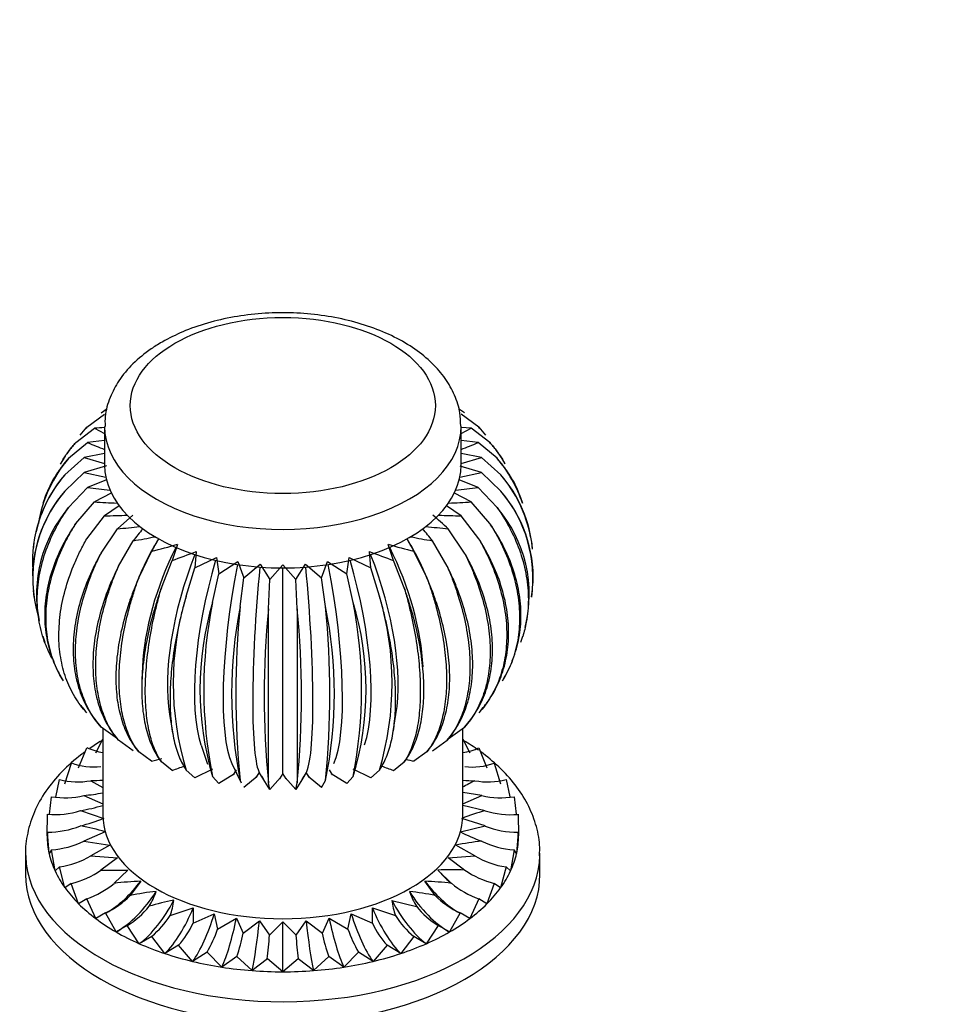
# Paper-space layout 'Layout1' of a CAD drawing. Units: millimetres. Extents: x 0 to 1450, y 0 to 2670.
# Drawn here: x 1166 to 1275, y 675 to 790 of the extents above; entities that cross this region are included whole.
import ezdxf
from ezdxf import colors
from ezdxf.entities.mleader import LeaderData, LeaderLine
from ezdxf.math import Vec2, Vec3

# ---------------------------------------------------------------- set-up
doc = ezdxf.new("R2010")
doc.units = ezdxf.units.MM
doc.layers.add('DV6_Défaut', color=7, linetype='Continuous')
doc.layers.add('Défaut', color=7, linetype='Continuous')

# ---------------------------------------------------------------- blocks, each defined once
blk = doc.blocks.new('_DOT')
at = {"color": 0}
blk.add_line((0, 0), (-1, 0), dxfattribs=at)
at = {"color": 0, "const_width": 0.333}
blk.add_lwpolyline([(-0.1665, 0, 1), (0.1665, 0, 1)], format="xyb", close=True, dxfattribs=at)
blk = doc.blocks.new('SE5')
at = {"layer": 'DV6_Défaut', "color": 7, "linetype": 'Continuous'}
for p, q in [((1175.39, 744.36), (1176.1, 744.87)), ((1217.77, 744.36), (1217.09, 744.85)), ((1173.72, 742.69), (1175.76, 744.2)), ((1219.44, 742.69), (1217.4, 744.2)), ((1172.44, 740.92), (1174.6, 742.58)), ((1174.6, 742.58), (1175.78, 741.97)), ((1175.78, 742.77), (1175.78, 738.28)), ((1217.38, 738.28), (1217.38, 742.77)), ((1218.56, 742.58), (1217.38, 742.64)), ((1217.38, 741.97), (1218.56, 742.58)), ((1220.71, 740.92), (1218.56, 742.58)), ((1171.58, 739.06), (1173.81, 740.89)), ((1175.78, 741.14), (1173.81, 740.89)), ((1219.35, 740.89), (1217.38, 741.14)), ((1221.58, 739.06), (1219.35, 740.89)), ((1170.95, 738.94), (1170.62, 738.38)), ((1171.15, 737.15), (1173.42, 739.15)), ((1175.78, 739.64), (1173.42, 739.15)), ((1173.42, 739.15), (1175.78, 738.45)), ((1219.74, 739.15), (1217.38, 739.64)), ((1217.38, 738.45), (1219.74, 739.15)), ((1222.01, 737.15), (1219.74, 739.15)), ((1222.53, 738.38), (1222.21, 738.94)), ((1176.01, 738.17), (1173.42, 737.4)), ((1219.74, 737.4), (1217.27, 738.13)), ((1171.15, 735.22), (1173.42, 737.4)), ((1173.42, 737.4), (1175.92, 736.88)), ((1217.23, 736.88), (1219.74, 737.4)), ((1222.01, 735.22), (1219.74, 737.4)), ((1171.58, 733.31), (1173.81, 735.66)), ((1176, 736.54), (1173.81, 735.66)), ((1219.35, 735.66), (1217.15, 736.54)), ((1221.58, 733.31), (1219.35, 735.66)), ((1168.8, 734.44), (1168.57, 733.77)), ((1176.57, 735), (1174.6, 733.97)), ((1218.56, 733.97), (1216.59, 735)), ((1224.59, 733.77), (1224.36, 734.44)), ((1172.44, 731.46), (1174.6, 733.97)), ((1177.49, 733.52), (1175.76, 732.35)), ((1217.4, 732.35), (1215.67, 733.52)), ((1220.71, 731.46), (1218.56, 733.97)), ((1173.72, 729.68), (1175.76, 732.35)), ((1179.08, 732.44), (1177.28, 730.83)), ((1219.44, 729.68), (1217.4, 732.35)), ((1175.39, 728.01), (1177.28, 730.83)), ((1217.77, 728.01), (1215.88, 730.83)), ((1167.53, 729.19), (1167.45, 728.44)), ((1177.42, 726.48), (1179.13, 729.44)), ((1184.28, 729.02), (1183.68, 727.13)), ((1209.48, 727.13), (1208.88, 729.02)), ((1215.74, 726.48), (1214.03, 729.44)), ((1225.71, 728.44), (1225.63, 729.19)), ((1179.77, 725.12), (1181.27, 728.2)), ((1186.48, 728.18), (1186.31, 726.26)), ((1186.31, 726.26), (1188.85, 727.5)), ((1188.85, 727.5), (1189.12, 725.59)), ((1204.04, 725.59), (1204.31, 727.5)), ((1204.31, 727.5), (1206.85, 726.26)), ((1206.85, 726.26), (1206.68, 728.18)), ((1211.88, 728.2), (1213.38, 725.12)), ((1182.42, 723.95), (1183.68, 727.13)), ((1189.12, 725.59), (1191.35, 727.01)), ((1191.35, 727.01), (1192.05, 725.13)), ((1192.05, 725.13), (1193.94, 726.71)), ((1193.94, 726.71), (1195.06, 724.9)), ((1195.06, 724.9), (1196.58, 726.61)), ((1196.58, 726.61), (1198.1, 724.9)), ((1198.1, 724.9), (1199.22, 726.71)), ((1199.22, 726.71), (1201.11, 725.13)), ((1201.11, 725.13), (1201.81, 727.01)), ((1201.81, 727.01), (1204.04, 725.59)), ((1210.74, 723.95), (1209.48, 727.13)), ((1185.31, 722.99), (1186.31, 726.26)), ((1188.39, 722.25), (1189.12, 725.59)), ((1191.61, 721.75), (1192.05, 725.13)), ((1196.58, 702.22), (1196.58, 726.27)), ((1201.55, 721.75), (1201.11, 725.13)), ((1204.77, 722.25), (1204.04, 725.59)), ((1207.85, 722.99), (1206.85, 726.26)), ((1194.91, 721.5), (1195.06, 724.9)), ((1198.25, 721.5), (1198.1, 724.9)), ((1167.45, 723.62), (1167.53, 722.87)), ((1225.63, 722.87), (1225.71, 723.62)), ((1168.57, 718.29), (1168.8, 717.62)), ((1224.36, 717.62), (1224.59, 718.29)), ((1170.62, 713.67), (1170.95, 713.11)), ((1180.22, 714.72), (1180.15, 713.23)), ((1222.21, 713.11), (1222.53, 713.67)), ((1183.38, 709.15), (1183.7, 707.14)), ((1209.46, 707.18), (1209.78, 709.15)), ((1177.28, 706.34), (1175.39, 707.7)), ((1175.58, 707.56), (1175.58, 697.45)), ((1215.88, 706.34), (1217.77, 707.7)), ((1217.58, 697.45), (1217.58, 707.56)), ((1174.76, 704.67), (1175.58, 706.29)), ((1179.13, 704.94), (1177.42, 706.17)), ((1187.04, 705.6), (1187.78, 703.38)), ((1214.03, 704.94), (1215.74, 706.17)), ((1217.58, 706.3), (1218.4, 704.67)), ((1172.76, 702.95), (1173.72, 705.29)), ((1181.27, 703.71), (1179.77, 704.81)), ((1213.38, 704.81), (1211.88, 703.71)), ((1219.45, 705.29), (1220.39, 702.95)), ((1171.17, 701.08), (1171.92, 703.5)), ((1183.68, 702.64), (1182.42, 703.64)), ((1190.64, 703.45), (1191.72, 701.17)), ((1209.48, 702.64), (1210.74, 703.64)), ((1221.25, 703.49), (1221.99, 701.08)), ((1186.31, 701.76), (1185.31, 702.68)), ((1188.39, 702.77), (1186.31, 701.76)), ((1190.95, 702.25), (1189.12, 701.09)), ((1191.14, 702.69), (1190.77, 702.13)), ((1193.84, 702.38), (1193.45, 701.79)), ((1194.23, 701.73), (1193.84, 702.38)), ((1196.58, 702.27), (1196.19, 701.66)), ((1196.97, 701.66), (1196.58, 702.27)), ((1199.32, 702.38), (1198.93, 701.73)), ((1199.71, 701.79), (1199.32, 702.38)), ((1202.39, 702.13), (1202.01, 702.69)), ((1204.04, 701.09), (1202.21, 702.25)), ((1206.85, 701.76), (1204.77, 702.77)), ((1206.85, 701.76), (1207.85, 702.68)), ((1170.1, 699.53), (1170.54, 701.58)), ((1174.18, 701.43), (1175.58, 700.63)), ((1189.12, 701.09), (1188.39, 701.94)), ((1191.75, 701.18), (1191.61, 701.44)), ((1193.6, 701.93), (1192.05, 700.64)), ((1194.08, 701.97), (1194.33, 701.57)), ((1195.06, 700.41), (1194.28, 701.66)), ((1195.06, 700.41), (1194.91, 701.19)), ((1196.31, 701.8), (1195.06, 700.41)), ((1198.1, 700.41), (1196.85, 701.8)), ((1198.88, 701.66), (1198.1, 700.41)), ((1198.1, 700.41), (1198.25, 701.19)), ((1198.83, 701.57), (1199.08, 701.97)), ((1201.11, 700.64), (1199.55, 701.93)), ((1201.11, 700.64), (1201.55, 701.44)), ((1204.04, 701.09), (1204.77, 701.94)), ((1222.62, 701.57), (1223.05, 699.54)), ((1219.78, 699.71), (1217.58, 700.04)), ((1169.37, 697.51), (1169.61, 699.57)), ((1173.38, 699.71), (1175.58, 698.74)), ((1217.58, 698.74), (1219.78, 699.71)), ((1223.55, 699.57), (1223.79, 697.51)), ((1172.98, 697.94), (1175.69, 697.04)), ((1220.18, 697.93), (1217.58, 698.55)), ((1169.08, 695.01), (1169.14, 697.51)), ((1220.18, 696.15), (1217.47, 697.04)), ((1224.02, 697.51), (1224.08, 695.01)), ((1169.14, 695.44), (1169.08, 695.01)), ((1169.31, 692.93), (1169.14, 695.44)), ((1175.87, 695.47), (1173.38, 694.38)), ((1217.29, 695.47), (1220.18, 696.15)), ((1224.02, 695.43), (1223.84, 692.93)), ((1224.08, 695.01), (1224.02, 695.43)), ((1173.38, 694.38), (1176.4, 693.92)), ((1166.58, 692.96), (1166.58, 690.51)), ((1169.61, 693.38), (1169.31, 692.93)), ((1170.02, 690.9), (1169.61, 693.38)), ((1176.4, 693.92), (1174.18, 692.66)), ((1218.98, 692.65), (1216.76, 693.92)), ((1223.55, 693.37), (1223.14, 690.9)), ((1223.84, 692.93), (1223.55, 693.37)), ((1226.58, 690.51), (1226.58, 692.96)), ((1174.18, 692.66), (1177.28, 692.43)), ((1177.28, 692.43), (1175.36, 691)), ((1215.88, 692.43), (1218.98, 692.65)), ((1217.79, 691), (1215.88, 692.43)), ((1170.54, 691.37), (1170.02, 690.9)), ((1171.17, 688.93), (1170.54, 691.37)), ((1175.36, 691), (1178.49, 691.01)), ((1178.49, 691.01), (1176.91, 689.46)), ((1216.25, 689.45), (1214.67, 691.01)), ((1222.62, 691.37), (1221.99, 688.93)), ((1223.14, 690.9), (1222.62, 691.37)), ((1180, 689.7), (1178.79, 688.04)), ((1214.36, 688.04), (1213.15, 689.7)), ((1171.91, 689.45), (1171.17, 688.93)), ((1172.76, 687.07), (1171.91, 689.45)), ((1221.24, 689.45), (1220.39, 687.07)), ((1221.99, 688.93), (1221.24, 689.45)), ((1173.71, 687.65), (1172.76, 687.07)), ((1174.76, 685.34), (1173.71, 687.65)), ((1209.3, 687.47), (1212.17, 686.77)), ((1219.44, 687.65), (1218.4, 685.34)), ((1220.39, 687.07), (1219.44, 687.65)), ((1183.43, 685.69), (1186.13, 686.6)), ((1186.13, 686.6), (1186.11, 684.8)), ((1207.03, 686.6), (1209.72, 685.69)), ((1207.04, 684.79), (1207.03, 686.6)), ((1175.9, 686.01), (1174.76, 685.34)), ((1177.13, 683.78), (1175.9, 686.01)), ((1186.11, 684.8), (1188.58, 685.9)), ((1188.58, 685.9), (1188.97, 684.11)), ((1188.97, 684.11), (1191.17, 685.39)), ((1191.17, 685.39), (1191.96, 683.65)), ((1191.96, 683.65), (1193.85, 685.08)), ((1193.85, 685.08), (1195.03, 683.42)), ((1195.03, 683.42), (1196.58, 684.98)), ((1196.58, 684.98), (1198.12, 683.42)), ((1196.58, 679.13), (1196.58, 684.98)), ((1198.12, 683.42), (1199.31, 685.08)), ((1199.31, 685.08), (1201.19, 683.65)), ((1201.19, 683.65), (1201.99, 685.39)), ((1201.99, 685.39), (1204.18, 684.11)), ((1204.18, 684.11), (1204.57, 685.9)), ((1204.57, 685.9), (1207.04, 684.79)), ((1217.25, 686), (1216.02, 683.78)), ((1218.4, 685.34), (1217.25, 686)), ((1178.44, 684.54), (1177.13, 683.78)), ((1179.84, 682.41), (1178.44, 684.54)), ((1214.71, 684.53), (1213.32, 682.41)), ((1216.02, 683.78), (1214.71, 684.53)), ((1181.3, 683.27), (1179.84, 682.41)), ((1182.83, 681.26), (1181.3, 683.27)), ((1211.85, 683.27), (1210.33, 681.26)), ((1213.32, 682.41), (1211.85, 683.27)), ((1184.41, 682.23), (1182.83, 681.26)), ((1186.06, 680.34), (1184.41, 682.23)), ((1208.74, 682.23), (1207.1, 680.34)), ((1210.33, 681.26), (1208.74, 682.23)), ((1187.74, 681.44), (1186.06, 680.34)), ((1189.46, 679.67), (1187.74, 681.44)), ((1191.21, 680.9), (1189.46, 679.67)), ((1192.99, 679.27), (1191.21, 680.9)), ((1194.78, 680.63), (1192.99, 679.27)), ((1196.58, 679.13), (1194.78, 680.63)), ((1198.37, 680.63), (1196.58, 679.13)), ((1200.17, 679.27), (1198.37, 680.63)), ((1201.94, 680.9), (1200.17, 679.27)), ((1203.7, 679.67), (1201.94, 680.9)), ((1205.41, 681.44), (1203.7, 679.67)), ((1207.1, 680.34), (1205.41, 681.44))]:
    blk.add_line(p, q, dxfattribs=at)
for centre, radius, start, end in [((1182.79, 603.24), 139.58, 92.879, 93.3641), ((1211.37, 831.07), 97.69, 247.3896, 248.6326), ((1181.79, 831.07), 97.69, 291.3677, 292.6103), ((1183.51, 728.9), 15.66, 139.5784, 170.5524), ((1209.71, 728.9), 15.62, 18.415, 40.5491), ((1182.92, 726.99), 15.55, 139.22, 183.6568), ((1183.02, 726.99), 15.62, 139.4542, 167.0767), ((1210.24, 726.99), 15.55, 5.4704, 40.7796), ((1210.09, 726.99), 15.66, 10.6401, 40.4176), ((1191.99, 868.76), 134.34, 262.2215, 263.34), ((1201.16, 868.76), 134.34, 276.66, 277.7785), ((1182.92, 725.07), 15.55, 139.22, 178.9585), ((1183.02, 725.07), 15.62, 139.4542, 196.6519), ((1210.09, 725.07), 15.66, 352.071, 40.4176), ((1210.24, 725.07), 15.55, 357.9266, 40.7796), ((1183.51, 723.16), 15.66, 139.5784, 191.1583), ((1182.79, 873.33), 139.6, 266.636, 267.7265), ((1210.37, 873.33), 139.6, 272.2735, 273.364), ((1209.71, 723.16), 15.62, 345.7261, 40.5491), ((1173.38, 872.5), 140.17, 270.9728, 272.0779), ((1178.9, 691.27), 54.15, 46.9283, 49.4913), ((1219.78, 872.5), 140.17, 267.9392, 269.0272), ((1164.64, 866.21), 135.97, 275.3318, 276.4426), ((1228.52, 866.22), 135.97, 263.5541, 264.6682), ((1213.23, 702.89), 43.22, 139.7261, 142.104), ((1157.4, 855.04), 127.47, 279.8146, 280.9748), ((1235.76, 855.04), 127.47, 259.0252, 260.1854), ((1179.92, 702.89), 43.22, 37.896, 40.2739), ((1212.36, 712.05), 35.03, 149.8102, 152.5463), ((1152.29, 840.02), 115.51, 284.5315, 286.0781), ((1240.87, 840.02), 115.51, 253.9219, 255.4685), ((1180.8, 712.05), 35.03, 27.4537, 30.1898), ((1149.72, 822.48), 101.21, 289.608, 291.2971), ((1243.44, 822.47), 101.2, 248.7028, 250.3921), ((1218.51, 712.83), 34.72, 162.9917, 197.0083), ((1173.66, 712.83), 35.67, 343.4557, 16.5443), ((1222.51, 712.09), 35.6, 163.4243, 196.5757), ((1237.87, 712.09), 50.51, 168.4014, 191.5986), ((1242.46, 711.6), 51.86, 168.7062, 191.2938), ((1290.34, 711.6), 99.25, 174.1267, 185.8733), ((1099.71, 711.6), 102.35, 354.305, 5.695), ((1152.22, 711.6), 50.37, 348.3671, 11.6329), ((1153.76, 712.09), 52.01, 348.7396, 11.2604), ((1171.64, 712.09), 34.66, 342.9597, 17.0403), ((1296.13, 711.35), 101.73, 174.2703, 185.7297), ((1100.12, 711.35), 98.65, 354.0909, 5.9091), ((1176.7, 711.63), 7, 244.8143, 260.8406), ((1216.47, 711.63), 7.01, 279.1166, 295.1688), ((1174.55, 710.96), 7.91, 250.5296, 275.8824), ((1151.11, 819.92), 120.07, 284.5499, 285.1342), ((1242.05, 819.92), 120.07, 254.9836, 255.4501), ((1218.62, 710.87), 7.84, 263.9758, 289.5863), ((1148.31, 801.83), 105.31, 289.6286, 290.4603), ((1244.85, 801.82), 105.3, 249.5755, 250.3714), ((1172.69, 710.02), 8.72, 255.6908, 279.8249), ((1173.18, 736.84), 35.41, 271.6279, 273.9013), ((1227.64, 683.66), 19.77, 115.9886, 120.6576), ((1220.02, 736.79), 35.38, 266.0363, 268.3095), ((1220.47, 709.89), 8.59, 259.9817, 284.4784), ((1169.95, 732.65), 33.12, 275.9382, 279.7997), ((1171.16, 708.76), 9.32, 260.4158, 283.7736), ((1222, 708.72), 9.28, 256.1585, 279.6288), ((1170, 707.26), 9.78, 264.9543, 287.7116), ((1167.34, 728.42), 31, 280.4779, 285.4265), ((1227.42, 671.35), 27.55, 105.2202, 111.16), ((1223.16, 707.23), 9.76, 252.246, 275.0649), ((1165.74, 722.74), 27.55, 285.2205, 291.1597), ((1169.24, 705.52), 10.08, 269.4106, 291.736), ((1167.32, 665.76), 30.92, 73.9496, 79.4565), ((1228.01, 716.5), 23.6, 242.9912, 249.5858), ((1223.92, 705.52), 10.09, 248.2612, 270.5688), ((1168.9, 703.6), 10.25, 273.9331, 295.885), ((1223.29, 660.84), 33.72, 95.9853, 101.1751), ((1224.25, 703.58), 10.24, 244.0881, 266.0696), ((1168.99, 701.56), 10.31, 278.6357, 300.2296), ((1224.15, 701.49), 10.24, 239.6865, 261.4228), ((1169.5, 699.41), 10.25, 283.6061, 304.8751), ((1216.1, 655.07), 35.97, 87.3094, 92.2817), ((1223.63, 699.36), 10.19, 235.0538, 256.4376), ((1181.21, 654.44), 35.28, 91.9642, 97.008), ((1211.9, 654.42), 35.3, 82.9289, 87.9639), ((1170.41, 697.23), 10.13, 288.997, 309.8777), ((1185.41, 655.78), 32.93, 96.2832, 101.5934), ((1173.81, 691.25), 8.45, 328.0281, 341.1008), ((1207.62, 655.24), 33.48, 78.3837, 83.5999), ((1219.23, 691.17), 8.31, 198.6109, 211.9089), ((1222.74, 697.23), 10.13, 230.1086, 250.9868), ((1171.8, 694.9), 9.79, 294.7352, 315.5381), ((1189.51, 657.82), 30.19, 100.7882, 106.4165), ((1176.57, 688.27), 7.34, 339.3803, 353.7442), ((1216.58, 688.24), 7.32, 186.0402, 200.4493), ((1221.49, 695.09), 10.03, 224.6916, 245.0023), ((1173.16, 693.07), 10.04, 301.7548, 321.1628), ((1219.99, 693.07), 10.04, 218.8211, 238.2247), ((1174.71, 691.25), 10.34, 309.5453, 327.4975), ((1218.44, 691.24), 10.34, 212.485, 230.4312), ((1176.19, 689.54), 11, 318.3763, 334.4579), ((1176.77, 688.13), 12.85, 328.594, 341.7595), ((1217.09, 688.45), 13.62, 198.5897, 211.0064), ((1217.19, 689.68), 11.27, 205.7143, 221.4058), ((1173.31, 687.27), 19, 340.4212, 349.0225), ((1141.85, 686.82), 53.28, 353.3245, 356.3339), ((1253.53, 687), 55.53, 183.6987, 186.5865), ((1220.49, 687.43), 19.67, 191.0966, 199.4056)]:
    blk.add_arc(centre, radius, start, end, dxfattribs=at)
blk.add_ellipse((1196.58, 745.22), major_axis=(-17.8, 0), ratio=0.57735, dxfattribs=at)
for centre, major_axis, ratio, start_param, end_param in [((1196.58, 742.77), (-20.8, 0), 0.57735, 0, 3.144319), ((1196.58, 742.77), (-20.8, 0), 0.57735, 6.281453, 6.283185), ((1196.58, 738.28), (-20.8, 0), 0.57735, 0, 3.141593), ((1191.76, 723.25), (10.05, 17.41), 0.57735, 1.535203, 1.816194), ((1192.43, 722.91), (-8.14, -18.38), 0.497052, 4.618247, 5.379155), ((1200.72, 722.91), (8.14, -18.38), 0.497052, 0.904031, 1.664939), ((1201.39, 723.25), (-10.05, 17.41), 0.57735, 4.466991, 4.747982), ((1193.17, 722.62), (-6.36, -19.08), 0.408248, 4.574122, 5.622691), ((1199.98, 722.62), (6.36, -19.08), 0.408248, 0.660495, 1.709063), ((1193.97, 722.4), (-4.68, -19.56), 0.31246, 4.542032, 5.815032), ((1194.82, 722.23), (-3.07, -19.87), 0.211325, 4.520248, 5.982051), ((1195.69, 722.13), (-1.52, -20.05), 0.106574, 4.507615, 6.136717), ((1197.47, 722.13), (1.52, -20.05), 0.106574, 0.146469, 1.77557), ((1198.34, 722.23), (3.07, -19.87), 0.211325, 0.301134, 1.762938), ((1199.19, 722.4), (4.68, -19.56), 0.31246, 0.468154, 1.741153), ((1196.58, 697.45), (21, 0), 0.57735, 3.141593, 6.283185), ((1196.58, 695.01), (27.5, 0), 0.57735, 3.141593, 3.272492), ((1196.58, 695.01), (27.5, 0), 0.57735, 6.152286, 6.283185), ((1196.58, 692.96), (30, 0), 0.57735, 3.141593, 3.163627), ((1196.58, 692.96), (30, 0), 0.57735, 6.269323, 6.283185), ((1196.58, 692.96), (30, 0), 0.57735, 3.163627, 6.269323), ((1196.58, 695.01), (-27.5, 0), 0.57735, 0.1309, 0.261799), ((1196.58, 695.01), (27.5, 0), 0.57735, 6.021386, 6.152286), ((1196.58, 695.01), (-27.5, 0), 0.57735, 0.261799, 0.392699), ((1220.39, 695.23), (7.07, -7.07), 0.707107, 4.605959, 4.808773), ((1196.58, 695.01), (27.5, 0), 0.57735, -0.392699, -0.261799), ((1196.58, 690.51), (30, 0), 0.57735, 3.141593, 6.283185), ((1174.76, 693.51), (-6.01, -7.99), 0.64777, 1.016509, 1.581907), ((1218.4, 693.51), (6.01, -7.99), 0.64777, 4.701278, 5.27413), ((1196.58, 695.01), (-27.5, 0), 0.57735, 0.392699, 0.523599), ((1177.13, 691.94), (-5, -8.66), 0.57735, 0.785398, 1.507308), ((1216.02, 691.94), (5, -8.66), 0.57735, 4.775877, 5.497787), ((1196.58, 695.01), (27.5, 0), 0.57735, -0.523599, -0.392699), ((1179.84, 690.58), (-4.05, -9.14), 0.497052, 0.727981, 1.449891), ((1213.32, 690.58), (4.05, -9.14), 0.497052, 4.833294, 5.555204), ((1196.58, 695.01), (-27.5, 0), 0.57735, 0.523599, 0.654498), ((1182.83, 689.42), (-3.16, -9.49), 0.408248, 0.684719, 1.406629), ((1210.33, 689.42), (3.16, -9.49), 0.408248, 4.876556, 5.598466), ((1196.58, 695.01), (27.5, 0), 0.57735, -0.654498, -0.523599), ((1196.58, 695.01), (-27.5, 0), 0.57735, 0.654498, 0.785398), ((1186.06, 688.5), (-2.33, -9.73), 0.31246, 0.653264, 1.375173), ((1189.46, 687.84), (-1.53, -9.88), 0.211325, 0.631914, 1.353824), ((1192.99, 687.43), (-0.76, -9.97), 0.106574, 0.619536, 1.341445), ((1200.17, 687.43), (0.76, -9.97), 0.106574, -1.341445, -0.619536), ((1203.7, 687.84), (1.53, -9.88), 0.211325, 4.929361, 5.651271), ((1207.1, 688.5), (2.33, -9.73), 0.31246, 4.908012, 5.629922), ((1196.58, 695.01), (27.5, 0), 0.57735, -0.785398, -0.654498), ((1196.58, 695.01), (-27.5, 0), 0.57735, 0.785398, 0.916298), ((1196.58, 695.01), (27.5, 0), 0.57735, -0.916298, -0.785398), ((1196.58, 695.01), (-27.5, 0), 0.57735, 0.916298, 1.047198), ((1196.58, 695.01), (27.5, 0), 0.57735, -1.047198, -0.916298), ((1196.58, 695.01), (-27.5, 0), 0.57735, 1.047198, 1.178097), ((1196.58, 695.01), (-27.5, 0), 0.57735, 1.178097, 1.308997), ((1196.58, 695.01), (27.5, 0), 0.57735, -1.308997, -1.178097), ((1196.58, 695.01), (27.5, 0), 0.57735, -1.178097, -1.047198), ((1196.58, 695.01), (-27.5, 0), 0.57735, 1.308997, 1.439897), ((1196.58, 695.01), (27.5, 0), 0.57735, 4.581489, 4.712389), ((1196.58, 695.01), (27.5, 0), 0.57735, 4.712389, 4.843289), ((1196.58, 695.01), (27.5, 0), 0.57735, 4.843289, 4.974188)]:
    blk.add_ellipse(centre, major_axis=major_axis, ratio=ratio, start_param=start_param, end_param=end_param, dxfattribs=at)
for points, knots in [([(1217.33, 742.81), (1217.32, 743.38), (1217.3, 744.53), (1216.67, 746.47), (1215.58, 748.42), (1214.02, 750.22), (1212.03, 751.85), (1209.62, 753.27), (1206.88, 754.42), (1203.87, 755.29), (1200.68, 755.85), (1197.4, 756.09), (1194.11, 756.01), (1190.86, 755.61), (1187.77, 754.9), (1184.88, 753.89), (1183.35, 753.09), (1182.49, 752.63)], [0, 0, 0, 0, 0.045383, 0.107964, 0.171117, 0.2363, 0.303969, 0.373511, 0.443876, 0.514196, 0.584284, 0.654192, 0.724052, 0.794013, 0.864209, 0.934818, 1, 1, 1, 1]), ([(1182.49, 752.63), (1182.01, 752.34), (1180.85, 751.63), (1179.02, 750.13), (1177.44, 748.22), (1176.36, 746.16), (1175.81, 744.3), (1175.83, 743.22), (1175.85, 742.79)], [0, 0, 0, 0, 0.111023, 0.31942, 0.527124, 0.707777, 0.901341, 1, 1, 1, 1]), ([(1170.71, 738.53), (1170.76, 738.62), (1170.82, 738.72), (1171.1, 739.18), (1171.34, 739.54), (1171.87, 740.24), (1172.15, 740.59), (1172.44, 740.92)], [0, 0, 0, 0, 0.112639, 0.112639, 0.556319, 0.556319, 1, 1, 1, 1]), ([(1172.44, 740.92), (1172.16, 740.61), (1171.9, 740.29), (1171.4, 739.63), (1171.16, 739.28), (1170.92, 738.88), (1170.89, 738.84), (1170.86, 738.8)], [0, 0, 0, 0, 0.47152, 0.47152, 0.94304, 0.94304, 1, 1, 1, 1]), ([(1220.71, 740.92), (1221.01, 740.59), (1221.29, 740.25), (1221.81, 739.55), (1222.06, 739.18), (1222.34, 738.72), (1222.4, 738.63), (1222.45, 738.53)], [0, 0, 0, 0, 0.445462, 0.445462, 0.890923, 0.890923, 1, 1, 1, 1]), ([(1222.3, 738.79), (1222.27, 738.84), (1222.24, 738.88), (1222, 739.28), (1221.77, 739.62), (1221.27, 740.29), (1221, 740.61), (1220.71, 740.92)], [0, 0, 0, 0, 0.060424, 0.060424, 0.530212, 0.530212, 1, 1, 1, 1]), ([(1171.58, 739.06), (1171.29, 738.73), (1171.01, 738.39), (1170.49, 737.69), (1170.24, 737.32), (1169.55, 736.2), (1169.18, 735.43), (1168.84, 734.53), (1168.8, 734.45), (1168.77, 734.36)], [0, 0, 0, 0, 0.237322, 0.237322, 0.474644, 0.474644, 0.949289, 0.949289, 1, 1, 1, 1]), ([(1224.39, 734.35), (1224.35, 734.45), (1224.32, 734.54), (1223.98, 735.44), (1223.6, 736.21), (1222.92, 737.32), (1222.68, 737.68), (1222.15, 738.38), (1221.87, 738.73), (1221.58, 739.06)], [0, 0, 0, 0, 0.053366, 0.053366, 0.526683, 0.526683, 0.763342, 0.763342, 1, 1, 1, 1]), ([(1169.71, 715.62), (1169.39, 716.21), (1169.11, 716.81), (1168.56, 718.24), (1168.33, 719.08), (1168.1, 720.38), (1168.04, 720.82), (1167.96, 721.71), (1167.94, 722.15), (1167.94, 723.49), (1168.02, 724.4), (1168.33, 726.22), (1168.56, 727.14), (1169.18, 728.95), (1169.56, 729.85), (1170.24, 731.16), (1170.48, 731.6), (1171, 732.46), (1171.29, 732.89), (1171.58, 733.31)], [0, 0, 0, 0, 0.1139, 0.1139, 0.261584, 0.261584, 0.335425, 0.335425, 0.409267, 0.409267, 0.55695, 0.55695, 0.704633, 0.704633, 0.852317, 0.852317, 0.926158, 0.926158, 1, 1, 1, 1]), ([(1221.58, 733.31), (1221.87, 732.9), (1222.15, 732.47), (1222.67, 731.61), (1222.92, 731.17), (1223.6, 729.84), (1223.98, 728.94), (1224.6, 727.14), (1224.83, 726.23), (1225.06, 724.86), (1225.12, 724.4), (1225.2, 723.49), (1225.22, 723.04), (1225.22, 721.69), (1225.14, 720.82), (1224.88, 719.38), (1224.74, 718.81), (1224.57, 718.26)], [0, 0, 0, 0, 0.088271, 0.088271, 0.176541, 0.176541, 0.353082, 0.353082, 0.529623, 0.529623, 0.617894, 0.617894, 0.706164, 0.706164, 0.882705, 0.882705, 1, 1, 1, 1]), ([(1172.44, 731.46), (1172.15, 731.04), (1171.87, 730.61), (1171.35, 729.75), (1171.1, 729.31), (1170.42, 727.98), (1170.04, 727.08), (1169.43, 725.28), (1169.19, 724.37), (1168.96, 723), (1168.9, 722.54), (1168.82, 721.63), (1168.8, 721.18), (1168.8, 719.84), (1168.88, 718.96), (1169.19, 717.23), (1169.43, 716.38), (1170, 714.86), (1170.33, 714.18), (1170.71, 713.53)], [0, 0, 0, 0, 0.072748, 0.072748, 0.145496, 0.145496, 0.290991, 0.290991, 0.436487, 0.436487, 0.509234, 0.509234, 0.581982, 0.581982, 0.727478, 0.727478, 0.872973, 0.872973, 1, 1, 1, 1]), ([(1170.86, 713.26), (1170.46, 713.93), (1170.13, 714.64), (1169.56, 716.16), (1169.34, 716.98), (1169.11, 718.26), (1169.05, 718.7), (1168.98, 719.58), (1168.96, 720.02), (1168.96, 721.36), (1169.04, 722.27), (1169.33, 724.12), (1169.56, 725.06), (1170.15, 726.92), (1170.51, 727.84), (1171.16, 729.2), (1171.39, 729.66), (1171.89, 730.56), (1172.16, 731.01), (1172.44, 731.46)], [0, 0, 0, 0, 0.135397, 0.135397, 0.279497, 0.279497, 0.351548, 0.351548, 0.423598, 0.423598, 0.567698, 0.567698, 0.711799, 0.711799, 0.855899, 0.855899, 0.92795, 0.92795, 1, 1, 1, 1]), ([(1220.71, 731.46), (1221, 731.01), (1221.26, 730.57), (1221.76, 729.67), (1222, 729.21), (1222.65, 727.83), (1223.02, 726.9), (1223.6, 725.05), (1223.82, 724.13), (1224.05, 722.74), (1224.1, 722.27), (1224.18, 721.36), (1224.2, 720.91), (1224.2, 719.57), (1224.12, 718.69), (1223.83, 716.99), (1223.6, 716.16), (1223.03, 714.63), (1222.69, 713.93), (1222.3, 713.27)], [0, 0, 0, 0, 0.072091, 0.072091, 0.144182, 0.144182, 0.288364, 0.288364, 0.432545, 0.432545, 0.504636, 0.504636, 0.576727, 0.576727, 0.720909, 0.720909, 0.865091, 0.865091, 1, 1, 1, 1]), ([(1222.45, 713.52), (1222.83, 714.19), (1223.16, 714.87), (1223.73, 716.39), (1223.97, 717.22), (1224.2, 718.52), (1224.26, 718.97), (1224.34, 719.85), (1224.36, 720.3), (1224.36, 721.64), (1224.28, 722.54), (1223.97, 724.36), (1223.73, 725.28), (1223.12, 727.1), (1222.74, 727.99), (1222.06, 729.3), (1221.82, 729.74), (1221.29, 730.6), (1221.01, 731.03), (1220.71, 731.46)], [0, 0, 0, 0, 0.127599, 0.127599, 0.272999, 0.272999, 0.345699, 0.345699, 0.418399, 0.418399, 0.563799, 0.563799, 0.7092, 0.7092, 0.8546, 0.8546, 0.9273, 0.9273, 1, 1, 1, 1]), ([(1173.72, 709.36), (1173.46, 709.65), (1173.21, 709.95), (1172.74, 710.57), (1172.52, 710.9), (1171.9, 711.92), (1171.56, 712.65), (1171.01, 714.17), (1170.81, 714.97), (1170.6, 716.24), (1170.54, 716.67), (1170.47, 717.55), (1170.46, 717.99), (1170.46, 719.33), (1170.53, 720.24), (1170.8, 722.11), (1171.02, 723.07), (1171.57, 724.97), (1171.91, 725.92), (1172.52, 727.33), (1172.73, 727.8), (1173.2, 728.74), (1173.45, 729.21), (1173.72, 729.68)], [0, 0, 0, 0, 0.0625, 0.0625, 0.125, 0.125, 0.25, 0.25, 0.375, 0.375, 0.4375, 0.4375, 0.5, 0.5, 0.625, 0.625, 0.75, 0.75, 0.875, 0.875, 0.9375, 0.9375, 1, 1, 1, 1]), ([(1219.44, 729.68), (1219.7, 729.22), (1219.95, 728.75), (1220.42, 727.81), (1220.64, 727.34), (1221.26, 725.91), (1221.6, 724.96), (1222.14, 723.06), (1222.35, 722.12), (1222.56, 720.72), (1222.62, 720.25), (1222.69, 719.33), (1222.7, 718.87), (1222.7, 717.53), (1222.63, 716.67), (1222.35, 714.98), (1222.14, 714.17), (1221.59, 712.63), (1221.25, 711.91), (1220.64, 710.91), (1220.43, 710.58), (1219.96, 709.95), (1219.7, 709.65), (1219.44, 709.36)], [0, 0, 0, 0, 0.0625, 0.0625, 0.125, 0.125, 0.25, 0.25, 0.375, 0.375, 0.4375, 0.4375, 0.5, 0.5, 0.625, 0.625, 0.75, 0.75, 0.875, 0.875, 0.9375, 0.9375, 1, 1, 1, 1]), ([(1219.67, 709.62), (1219.86, 709.85), (1220.05, 710.08), (1220.49, 710.65), (1220.72, 711), (1221.38, 712.07), (1221.74, 712.82), (1222.33, 714.38), (1222.55, 715.2), (1222.77, 716.49), (1222.83, 716.92), (1222.9, 717.8), (1222.92, 718.25), (1222.92, 719.59), (1222.85, 720.5), (1222.55, 722.34), (1222.32, 723.28), (1221.74, 725.14), (1221.37, 726.06), (1220.72, 727.43), (1220.49, 727.88), (1219.99, 728.78), (1219.72, 729.23), (1219.44, 729.68)], [0, 0, 0, 0, 0.04615, 0.04615, 0.10974, 0.10974, 0.23692, 0.23692, 0.3641, 0.3641, 0.42769, 0.42769, 0.49128, 0.49128, 0.61846, 0.61846, 0.74564, 0.74564, 0.87282, 0.87282, 0.93641, 0.93641, 1, 1, 1, 1]), ([(1175.39, 728.01), (1175.12, 727.55), (1174.87, 727.08), (1174.4, 726.14), (1174.18, 725.67), (1173.57, 724.24), (1173.23, 723.29), (1172.68, 721.4), (1172.47, 720.46), (1172.26, 719.05), (1172.21, 718.58), (1172.14, 717.66), (1172.12, 717.21), (1172.12, 715.87), (1172.19, 715), (1172.47, 713.32), (1172.68, 712.5), (1173.23, 710.97), (1173.57, 710.25), (1174.18, 709.24), (1174.4, 708.91), (1174.87, 708.29), (1175.12, 707.98), (1175.39, 707.7)], [0, 0, 0, 0, 0.0625, 0.0625, 0.125, 0.125, 0.25, 0.25, 0.375, 0.375, 0.4375, 0.4375, 0.5, 0.5, 0.625, 0.625, 0.75, 0.75, 0.875, 0.875, 0.9375, 0.9375, 1, 1, 1, 1]), ([(1175.39, 707.7), (1175.15, 707.96), (1174.92, 708.24), (1174.49, 708.84), (1174.28, 709.15), (1173.72, 710.12), (1173.41, 710.82), (1172.91, 712.31), (1172.72, 713.1), (1172.53, 714.35), (1172.48, 714.78), (1172.41, 715.65), (1172.4, 716.09), (1172.4, 717.43), (1172.46, 718.35), (1172.72, 720.23), (1172.91, 721.21), (1173.42, 723.15), (1173.73, 724.12), (1174.28, 725.58), (1174.48, 726.06), (1174.91, 727.04), (1175.14, 727.53), (1175.39, 728.01)], [0, 0, 0, 0, 0.0625, 0.0625, 0.125, 0.125, 0.25, 0.25, 0.375, 0.375, 0.4375, 0.4375, 0.5, 0.5, 0.625, 0.625, 0.75, 0.75, 0.875, 0.875, 0.9375, 0.9375, 1, 1, 1, 1]), ([(1217.77, 728.01), (1218.01, 727.53), (1218.24, 727.05), (1218.67, 726.07), (1218.87, 725.58), (1219.44, 724.11), (1219.75, 723.13), (1220.25, 721.2), (1220.44, 720.24), (1220.63, 718.82), (1220.68, 718.35), (1220.75, 717.42), (1220.76, 716.97), (1220.76, 715.63), (1220.7, 714.77), (1220.44, 713.11), (1220.25, 712.3), (1219.74, 710.81), (1219.43, 710.12), (1218.88, 709.15), (1218.68, 708.84), (1218.25, 708.25), (1218.01, 707.97), (1217.77, 707.7)], [0, 0, 0, 0, 0.0625, 0.0625, 0.125, 0.125, 0.25, 0.25, 0.375, 0.375, 0.4375, 0.4375, 0.5, 0.5, 0.625, 0.625, 0.75, 0.75, 0.875, 0.875, 0.9375, 0.9375, 1, 1, 1, 1]), ([(1217.77, 707.7), (1218.03, 707.98), (1218.28, 708.28), (1218.75, 708.91), (1218.98, 709.24), (1219.59, 710.26), (1219.93, 710.98), (1220.48, 712.51), (1220.69, 713.31), (1220.9, 714.58), (1220.95, 715.01), (1221.02, 715.88), (1221.04, 716.32), (1221.04, 717.67), (1220.97, 718.58), (1220.69, 720.45), (1220.48, 721.4), (1219.92, 723.3), (1219.58, 724.25), (1218.98, 725.67), (1218.76, 726.14), (1218.29, 727.08), (1218.04, 727.55), (1217.77, 728.01)], [0, 0, 0, 0, 0.0625, 0.0625, 0.125, 0.125, 0.25, 0.25, 0.375, 0.375, 0.4375, 0.4375, 0.5, 0.5, 0.625, 0.625, 0.75, 0.75, 0.875, 0.875, 0.9375, 0.9375, 1, 1, 1, 1]), ([(1177.42, 726.48), (1177.18, 726), (1176.95, 725.52), (1176.52, 724.55), (1176.31, 724.06), (1175.75, 722.58), (1175.44, 721.61), (1174.94, 719.68), (1174.75, 718.72), (1174.55, 717.3), (1174.5, 716.82), (1174.44, 715.9), (1174.43, 715.44), (1174.43, 714.1), (1174.49, 713.24), (1174.74, 711.58), (1174.94, 710.78), (1175.44, 709.28), (1175.76, 708.59), (1176.31, 707.62), (1176.51, 707.31), (1176.94, 706.72), (1177.17, 706.44), (1177.42, 706.17)], [0, 0, 0, 0, 0.0625, 0.0625, 0.125, 0.125, 0.25, 0.25, 0.375, 0.375, 0.4375, 0.4375, 0.5, 0.5, 0.625, 0.625, 0.75, 0.75, 0.875, 0.875, 0.9375, 0.9375, 1, 1, 1, 1]), ([(1177.42, 706.17), (1177.2, 706.42), (1177, 706.68), (1176.61, 707.24), (1176.43, 707.54), (1175.93, 708.48), (1175.66, 709.15), (1175.21, 710.6), (1175.04, 711.38), (1174.87, 712.62), (1174.82, 713.04), (1174.77, 713.91), (1174.75, 714.35), (1174.75, 715.69), (1174.81, 716.61), (1175.04, 718.51), (1175.21, 719.5), (1175.66, 721.48), (1175.94, 722.47), (1176.43, 723.97), (1176.61, 724.47), (1176.99, 725.48), (1177.2, 725.98), (1177.42, 726.48)], [0, 0, 0, 0, 0.0625, 0.0625, 0.125, 0.125, 0.25, 0.25, 0.375, 0.375, 0.4375, 0.4375, 0.5, 0.5, 0.625, 0.625, 0.75, 0.75, 0.875, 0.875, 0.9375, 0.9375, 1, 1, 1, 1]), ([(1215.74, 726.48), (1215.96, 725.99), (1216.16, 725.49), (1216.54, 724.48), (1216.72, 723.98), (1217.22, 722.46), (1217.5, 721.46), (1217.95, 719.5), (1218.12, 718.53), (1218.29, 717.09), (1218.34, 716.61), (1218.39, 715.68), (1218.41, 715.23), (1218.41, 713.89), (1218.35, 713.03), (1218.12, 711.39), (1217.95, 710.6), (1217.5, 709.14), (1217.22, 708.47), (1216.73, 707.54), (1216.55, 707.25), (1216.16, 706.69), (1215.96, 706.42), (1215.74, 706.17)], [0, 0, 0, 0, 0.0625, 0.0625, 0.125, 0.125, 0.25, 0.25, 0.375, 0.375, 0.4375, 0.4375, 0.5, 0.5, 0.625, 0.625, 0.75, 0.75, 0.875, 0.875, 0.9375, 0.9375, 1, 1, 1, 1]), ([(1215.74, 706.17), (1215.98, 706.44), (1216.21, 706.72), (1216.64, 707.31), (1216.84, 707.62), (1217.41, 708.6), (1217.72, 709.3), (1218.22, 710.78), (1218.41, 711.57), (1218.61, 712.82), (1218.65, 713.25), (1218.72, 714.12), (1218.73, 714.56), (1218.73, 715.9), (1218.67, 716.82), (1218.41, 718.71), (1218.22, 719.68), (1217.71, 721.62), (1217.4, 722.59), (1216.85, 724.05), (1216.65, 724.54), (1216.22, 725.51), (1215.99, 726), (1215.74, 726.48)], [0, 0, 0, 0, 0.0625, 0.0625, 0.125, 0.125, 0.25, 0.25, 0.375, 0.375, 0.4375, 0.4375, 0.5, 0.5, 0.625, 0.625, 0.75, 0.75, 0.875, 0.875, 0.9375, 0.9375, 1, 1, 1, 1]), ([(1179.77, 725.12), (1179.56, 724.62), (1179.36, 724.12), (1178.97, 723.12), (1178.79, 722.62), (1178.29, 721.1), (1178.01, 720.1), (1177.56, 718.14), (1177.39, 717.17), (1177.22, 715.73), (1177.18, 715.25), (1177.12, 714.32), (1177.11, 713.87), (1177.11, 712.53), (1177.16, 711.67), (1177.39, 710.03), (1177.56, 709.24), (1178.02, 707.78), (1178.29, 707.11), (1178.79, 706.18), (1178.97, 705.89), (1179.35, 705.33), (1179.56, 705.06), (1179.77, 704.81)], [0, 0, 0, 0, 0.0625, 0.0625, 0.125, 0.125, 0.25, 0.25, 0.375, 0.375, 0.4375, 0.4375, 0.5, 0.5, 0.625, 0.625, 0.75, 0.75, 0.875, 0.875, 0.9375, 0.9375, 1, 1, 1, 1]), ([(1179.77, 704.81), (1179.59, 705.04), (1179.41, 705.29), (1179.08, 705.83), (1178.93, 706.11), (1178.5, 707.01), (1178.26, 707.67), (1177.87, 709.09), (1177.73, 709.85), (1177.58, 711.07), (1177.54, 711.5), (1177.49, 712.36), (1177.48, 712.8), (1177.48, 714.14), (1177.53, 715.06), (1177.73, 716.99), (1177.87, 717.99), (1178.26, 719.99), (1178.5, 721.01), (1178.93, 722.54), (1179.08, 723.05), (1179.41, 724.09), (1179.59, 724.61), (1179.77, 725.12)], [0, 0, 0, 0, 0.0625, 0.0625, 0.125, 0.125, 0.25, 0.25, 0.375, 0.375, 0.4375, 0.4375, 0.5, 0.5, 0.625, 0.625, 0.75, 0.75, 0.875, 0.875, 0.9375, 0.9375, 1, 1, 1, 1]), ([(1213.38, 704.81), (1213.6, 705.06), (1213.8, 705.32), (1214.19, 705.88), (1214.37, 706.18), (1214.87, 707.12), (1215.15, 707.79), (1215.59, 709.24), (1215.77, 710.02), (1215.94, 711.26), (1215.98, 711.68), (1216.04, 712.55), (1216.05, 712.99), (1216.05, 714.33), (1215.99, 715.25), (1215.77, 717.15), (1215.59, 718.14), (1215.14, 720.12), (1214.86, 721.11), (1214.37, 722.61), (1214.19, 723.11), (1213.81, 724.12), (1213.6, 724.62), (1213.38, 725.12)], [0, 0, 0, 0, 0.0625, 0.0625, 0.125, 0.125, 0.25, 0.25, 0.375, 0.375, 0.4375, 0.4375, 0.5, 0.5, 0.625, 0.625, 0.75, 0.75, 0.875, 0.875, 0.9375, 0.9375, 1, 1, 1, 1]), ([(1213.38, 725.12), (1213.57, 724.61), (1213.74, 724.1), (1214.07, 723.06), (1214.23, 722.55), (1214.66, 721), (1214.9, 719.98), (1215.29, 717.98), (1215.43, 717), (1215.58, 715.55), (1215.62, 715.07), (1215.67, 714.14), (1215.68, 713.68), (1215.68, 712.34), (1215.63, 711.49), (1215.43, 709.86), (1215.28, 709.08), (1214.9, 707.66), (1214.66, 707.01), (1214.23, 706.11), (1214.08, 705.83), (1213.75, 705.3), (1213.57, 705.04), (1213.38, 704.81)], [0, 0, 0, 0, 0.0625, 0.0625, 0.125, 0.125, 0.25, 0.25, 0.375, 0.375, 0.4375, 0.4375, 0.5, 0.5, 0.625, 0.625, 0.75, 0.75, 0.875, 0.875, 0.9375, 0.9375, 1, 1, 1, 1]), ([(1182.42, 723.95), (1182.23, 723.44), (1182.06, 722.92), (1181.73, 721.89), (1181.57, 721.37), (1181.14, 719.82), (1180.9, 718.81), (1180.52, 716.81), (1180.37, 715.83), (1180.22, 714.38), (1180.18, 713.9), (1180.14, 712.97), (1180.12, 712.51), (1180.12, 711.17), (1180.17, 710.31), (1180.37, 708.69), (1180.52, 707.91), (1180.9, 706.49), (1181.14, 705.83), (1181.57, 704.94), (1181.72, 704.66), (1182.06, 704.13), (1182.23, 703.87), (1182.42, 703.64)], [0, 0, 0, 0, 0.0625, 0.0625, 0.125, 0.125, 0.25, 0.25, 0.375, 0.375, 0.4375, 0.4375, 0.5, 0.5, 0.625, 0.625, 0.75, 0.75, 0.875, 0.875, 0.9375, 0.9375, 1, 1, 1, 1]), ([(1182.42, 703.64), (1182.27, 703.86), (1182.12, 704.1), (1181.85, 704.61), (1181.72, 704.88), (1181.37, 705.75), (1181.17, 706.39), (1180.86, 707.78), (1180.74, 708.54), (1180.62, 709.75), (1180.59, 710.17), (1180.55, 711.03), (1180.54, 711.47), (1180.54, 712.81), (1180.58, 713.74), (1180.74, 715.67), (1180.86, 716.68), (1181.18, 718.72), (1181.37, 719.75), (1181.72, 721.31), (1181.85, 721.83), (1182.12, 722.89), (1182.27, 723.42), (1182.42, 723.95)], [0, 0, 0, 0, 0.0625, 0.0625, 0.125, 0.125, 0.25, 0.25, 0.375, 0.375, 0.4375, 0.4375, 0.5, 0.5, 0.625, 0.625, 0.75, 0.75, 0.875, 0.875, 0.9375, 0.9375, 1, 1, 1, 1]), ([(1185.31, 722.99), (1185.15, 722.46), (1185.01, 721.94), (1184.74, 720.88), (1184.61, 720.35), (1184.26, 718.77), (1184.06, 717.74), (1183.74, 715.72), (1183.62, 714.72), (1183.5, 713.26), (1183.47, 712.78), (1183.43, 711.85), (1183.42, 711.39), (1183.42, 710.05), (1183.46, 709.2), (1183.62, 707.58), (1183.74, 706.82), (1184.06, 705.42), (1184.26, 704.78), (1184.61, 703.92), (1184.74, 703.65), (1185.01, 703.14), (1185.15, 702.9), (1185.31, 702.68)], [0, 0, 0, 0, 0.0625, 0.0625, 0.125, 0.125, 0.25, 0.25, 0.375, 0.375, 0.4375, 0.4375, 0.5, 0.5, 0.625, 0.625, 0.75, 0.75, 0.875, 0.875, 0.9375, 0.9375, 1, 1, 1, 1]), ([(1207.85, 702.68), (1208, 702.9), (1208.15, 703.13), (1208.42, 703.65), (1208.55, 703.92), (1208.9, 704.79), (1209.1, 705.43), (1209.42, 706.82), (1209.54, 707.57), (1209.66, 708.79), (1209.69, 709.21), (1209.73, 710.07), (1209.74, 710.51), (1209.74, 711.85), (1209.7, 712.78), (1209.54, 714.71), (1209.42, 715.72), (1209.1, 717.76), (1208.9, 718.79), (1208.55, 720.35), (1208.42, 720.87), (1208.15, 721.93), (1208.01, 722.46), (1207.85, 722.99)], [0, 0, 0, 0, 0.0625, 0.0625, 0.125, 0.125, 0.25, 0.25, 0.375, 0.375, 0.4375, 0.4375, 0.5, 0.5, 0.625, 0.625, 0.75, 0.75, 0.875, 0.875, 0.9375, 0.9375, 1, 1, 1, 1]), ([(1210.74, 723.95), (1210.89, 723.42), (1211.04, 722.9), (1211.31, 721.84), (1211.43, 721.32), (1211.79, 719.74), (1211.98, 718.7), (1212.3, 716.68), (1212.42, 715.68), (1212.54, 714.23), (1212.57, 713.74), (1212.61, 712.81), (1212.62, 712.35), (1212.62, 711.01), (1212.58, 710.16), (1212.42, 708.55), (1212.3, 707.78), (1211.98, 706.38), (1211.78, 705.75), (1211.43, 704.88), (1211.31, 704.61), (1211.04, 704.1), (1210.89, 703.86), (1210.74, 703.64)], [0, 0, 0, 0, 0.0625, 0.0625, 0.125, 0.125, 0.25, 0.25, 0.375, 0.375, 0.4375, 0.4375, 0.5, 0.5, 0.625, 0.625, 0.75, 0.75, 0.875, 0.875, 0.9375, 0.9375, 1, 1, 1, 1]), ([(1210.74, 703.64), (1210.92, 703.87), (1211.1, 704.12), (1211.43, 704.66), (1211.59, 704.94), (1212.02, 705.84), (1212.26, 706.5), (1212.64, 707.92), (1212.79, 708.68), (1212.94, 709.9), (1212.97, 710.33), (1213.02, 711.19), (1213.04, 711.63), (1213.04, 712.97), (1212.99, 713.89), (1212.79, 715.81), (1212.64, 716.82), (1212.25, 718.82), (1212.01, 719.84), (1211.59, 721.37), (1211.43, 721.88), (1211.1, 722.91), (1210.93, 723.43), (1210.74, 723.95)], [0, 0, 0, 0, 0.0625, 0.0625, 0.125, 0.125, 0.25, 0.25, 0.375, 0.375, 0.4375, 0.4375, 0.5, 0.5, 0.625, 0.625, 0.75, 0.75, 0.875, 0.875, 0.9375, 0.9375, 1, 1, 1, 1]), ([(1194.91, 701.19), (1194.91, 701.39), (1194.91, 701.6), (1194.91, 702.07), (1194.91, 702.33), (1194.91, 703.14), (1194.91, 703.75), (1194.91, 705.09), (1194.91, 705.83), (1194.91, 707.02), (1194.91, 707.44), (1194.91, 708.29), (1194.91, 708.73), (1194.91, 710.07), (1194.91, 711), (1194.91, 712.96), (1194.91, 713.99), (1194.91, 716.08), (1194.91, 717.14), (1194.91, 718.75), (1194.91, 719.3), (1194.91, 720.39), (1194.91, 720.95), (1194.91, 721.5)], [0, 0, 0, 0, 0.0625, 0.0625, 0.125, 0.125, 0.25, 0.25, 0.375, 0.375, 0.4375, 0.4375, 0.5, 0.5, 0.625, 0.625, 0.75, 0.75, 0.875, 0.875, 0.9375, 0.9375, 1, 1, 1, 1]), ([(1198.25, 721.5), (1198.25, 720.95), (1198.25, 720.4), (1198.25, 719.31), (1198.25, 718.76), (1198.25, 717.12), (1198.25, 716.06), (1198.24, 713.99), (1198.24, 712.98), (1198.24, 711.5), (1198.24, 711.01), (1198.24, 710.07), (1198.24, 709.61), (1198.24, 708.27), (1198.24, 707.43), (1198.24, 705.84), (1198.24, 705.09), (1198.25, 703.74), (1198.25, 703.14), (1198.25, 702.33), (1198.25, 702.08), (1198.25, 701.61), (1198.25, 701.39), (1198.25, 701.19)], [0, 0, 0, 0, 0.0625, 0.0625, 0.125, 0.125, 0.25, 0.25, 0.375, 0.375, 0.4375, 0.4375, 0.5, 0.5, 0.625, 0.625, 0.75, 0.75, 0.875, 0.875, 0.9375, 0.9375, 1, 1, 1, 1]), ([(1173.48, 704.79), (1173.36, 704.7), (1172.38, 703.97), (1170.73, 702.51), (1168.87, 700.26), (1167.52, 697.85), (1166.76, 695.38), (1166.49, 693.51), (1166.6, 692.63), (1166.62, 692.52)], [0, 0, 0, 0, 0.027897, 0.222906, 0.41696, 0.608256, 0.795104, 0.977292, 1, 1, 1, 1]), ([(1226.51, 692.68), (1226.54, 693.14), (1226.59, 694.31), (1226.14, 696.41), (1225.19, 698.75), (1223.74, 701), (1221.9, 703.01), (1220.41, 704.26), (1219.67, 704.8)], [0, 0, 0, 0, 0.093089, 0.274218, 0.45561, 0.639868, 0.828274, 1, 1, 1, 1])]:
    blk.add_open_spline(points, degree=3, knots=knots, dxfattribs=at)
for points in [[(1172.95, 741.77), (1173.19, 742.09), (1173.45, 742.4), (1173.72, 742.69)], [(1173.72, 742.69), (1173.59, 742.55), (1173.46, 742.41), (1173.34, 742.26)], [(1219.44, 742.69), (1219.71, 742.4), (1219.97, 742.09), (1220.21, 741.77)], [(1219.82, 742.26), (1219.7, 742.41), (1219.57, 742.55), (1219.44, 742.69)], [(1173, 710.22), (1173.15, 710.02), (1173.32, 709.82), (1173.49, 709.62)], [(1175.45, 706.1), (1174.97, 705.81), (1174.51, 705.51), (1174.06, 705.2)], [(1219.41, 704.99), (1218.87, 705.37), (1218.32, 705.72), (1217.69, 706.1)]]:
    blk.add_open_spline(points, degree=3, dxfattribs=at)

psp = doc.layouts.get("Layout1")

# ---------------------------------------------------------------- block references
at = {"layer": 'Défaut'}
psp.add_blockref('SE5', (0, 0), dxfattribs=at)

# ---------------------------------------------------------------- leaders
at = {"layer": 'Défaut', "color": 7, "linetype": 'Continuous'}
ml = psp.add_multileader_mtext('Standard', dxfattribs=at)
ml.set_content('{\\pxsm0.9;\\fSolid Edge ISO|b1||i0||c0|p34;\\W1.;22/04/2016\\P}', color=256)
ml.set_leader_properties()
ml.set_arrow_properties(name='DOT')
ml.build(insert=Vec2(0, 0))
ml.multileader.update_dxf_attribs({"leader_type": 0, "dogleg_length": 0, "arrow_head_size": 12})
ctx = ml.context
ctx.base_point, ctx.char_height, ctx.arrow_head_size, ctx.landing_gap_size = Vec3(1295.14, 2663.11), 12, 12, 4.2
notes = []
notes.append((ctx, [(0, (0, 0, 0), (0, 0), (1, 0), 1, [])]))
ctx.mtext.insert = Vec3(1299.34, 2669.23)
for ctx, leaders in notes:
    for number, flags, end, landing, length, lines in leaders:
        leader = LeaderData()
        leader.index, (leader.has_last_leader_line, leader.has_dogleg_vector, leader.attachment_direction) = number, flags
        leader.last_leader_point, leader.dogleg_vector, leader.dogleg_length = Vec3(end), Vec3(landing), length
        for number, points, colour, breaks in lines:
            line = LeaderLine()
            line.index, line.vertices, line.color, line.breaks = number, Vec3.list(points), colors.encode_raw_color(colour), breaks
            leader.lines.append(line)
        ctx.leaders.append(leader)

doc.saveas('drawing.dxf')
